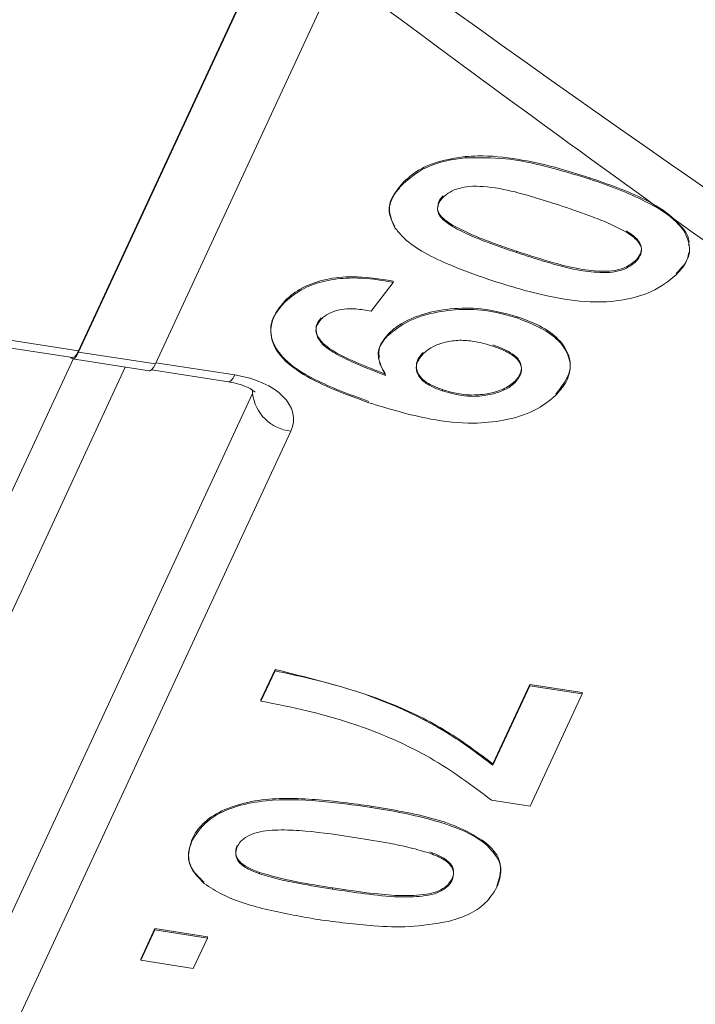
# Model space of a CAD drawing. Units: inches. Extents: x 0.1 to 65.8, y 0.1 to 51.2.
# Drawn here: x 53.2 to 53.4, y 13.7 to 13.9 of the extents above; entities that cross this region are included whole.
import ezdxf

# ---------------------------------------------------------------- set-up
doc = ezdxf.new("R2010")
doc.units = ezdxf.units.IN
doc.layers.get('0').update_dxf_attribs({"lineweight": 5})

msp = doc.modelspace()

# ---------------------------------------------------------------- linework, layer by layer
for p, q in [((53.2827105748093, 13.96649635247761), (53.23450768451556, 13.86264481256025)), ((53.2827105748093, 13.96617487971702), (53.23450946313889, 13.86232717178505)), ((53.25352375105797, 13.85938596992694), (53.29875884357446, 13.9568434872566)), ((53.33029314926932, 13.91040323478508), (53.3302920671519, 13.91072862660741)), ((53.3148684368993, 13.9039674598613), (53.31486248331157, 13.90429091637349)), ((53.36116323909016, 13.90514262542276), (53.36116667489864, 13.90546753400059)), ((53.32714605068043, 13.8934033929711), (53.32715104774496, 13.89372759101218)), ((53.3844855151728, 13.89229933628676), (53.38449193745566, 13.89262222432495)), ((53.34299321176874, 13.8869735244102), (53.34299664115684, 13.88729843516808)), ((53.37256781796066, 13.88473479871183), (53.37256186998698, 13.88505826674092)), ((53.31240450012294, 13.87957733258986), (53.31241376472423, 13.8799011086164)), ((53.31240450012294, 13.87957733258986), (53.30694953299405, 13.8724232302799)), ((53.28564157095377, 13.87474384100318), (53.28563560929615, 13.87506728877577)), ((53.34314551343201, 13.87077254509342), (53.34314894735792, 13.8710974555068)), ((53.21485845072635, 13.86568423024326), (53.23450768451556, 13.86264481256025)), ((53.3111761189241, 13.86647494574466), (53.3111701562126, 13.86679839467928)), ((53.21335386635832, 13.86399420909111), (53.23300310014756, 13.8609547914081)), ((53.14948171755159, 13.68036243047691), (53.23314641112358, 13.86061525787412)), ((53.23300487877088, 13.8606371506329), (53.25201916668996, 13.8576959487748)), ((53.23450946313889, 13.86232717178505), (53.25352375105797, 13.85938596992694)), ((53.24607178718983, 13.85861591189469), (53.15898741352706, 13.67099549634479)), ((53.2525819041189, 13.85792626807528), (53.27166662185587, 13.85497417186699)), ((53.25366118930773, 13.8596820761105), (53.27317120622388, 13.85666419301914)), ((53.31055309885016, 13.85653298685886), (53.30901048529057, 13.85969850954411)), ((53.32467114985482, 13.85270497745651), (53.32467460892062, 13.85302987870677)), ((53.34262220049817, 13.85479232638311), (53.3426162530763, 13.85511579578659)), ((53.16006069748371, 13.59891779768818), (53.27758281507909, 13.85211533028954)), ((53.27758281507909, 13.85211533028954), (53.27756239284878, 13.85288855839858)), ((53.28708851105455, 13.84274839615742), (53.16956639345918, 13.58955086355606)), ((53.28316409105619, 13.78377661010954), (53.27967776610956, 13.77626543780939)), ((53.2796861572354, 13.77594671551172), (53.28316887437501, 13.78345011491033)), ((53.28316887437501, 13.78345011491033), (53.28316409105619, 13.78377661010954)), ((53.34624114712113, 13.78007275487266), (53.33712049679608, 13.76042261407044)), ((53.35927442341858, 13.77805671847801), (53.34624114712113, 13.78007275487266)), ((53.34624600641041, 13.7797464233493), (53.34624114712113, 13.78007275487266)), ((53.33712341261145, 13.76009209539736), (53.34624600641041, 13.7797464233493)), ((53.34624600641041, 13.7797464233493), (53.35926600688265, 13.77773244050943)), ((53.35926600688265, 13.77773244050943), (53.34637140717669, 13.74995145003517)), ((53.35926600688265, 13.77773244050943), (53.35927442341858, 13.77805671847801)), ((53.2796861572354, 13.77594671551172), (53.27967776610956, 13.77626543780939)), ((53.33712341261145, 13.76009209539736), (53.33712049679608, 13.76042261407044)), ((53.34637140717669, 13.74995145003517), (53.33677632592315, 13.75143565343693)), ((53.30697448064763, 13.74962167226529), (53.30697625156824, 13.74994697829816)), ((53.26269124687241, 13.74158272182377), (53.26268461036557, 13.7419052298139)), ((53.33516786450772, 13.74071494656602), (53.33517343347467, 13.7410387459203)), ((53.27928734516746, 13.73321406439679), (53.27929094900907, 13.73353891662066)), ((53.32704806586759, 13.73162841259829), (53.3270414231115, 13.73195091640082)), ((53.29741615926446, 13.72938054373662), (53.29741793070195, 13.72970584969981)), ((53.25338735868723, 13.71962362070621), (53.24989510282859, 13.71209967045148)), ((53.24990351936452, 13.71178100289889), (53.25339221797651, 13.71929728918286)), ((53.26642063498466, 13.71760758431157), (53.25338735868723, 13.71962362070621)), ((53.25339221797651, 13.71929728918286), (53.25338735868723, 13.71962362070621)), ((53.25339221797651, 13.71929728918286), (53.26641221844875, 13.71728330634299)), ((53.26641221844875, 13.71728330634299), (53.26292351983676, 13.70976702005902)), ((53.26641221844875, 13.71728330634299), (53.26642063498466, 13.71760758431157)), ((53.24990351936452, 13.71178100289889), (53.24989510282859, 13.71209967045148)), ((53.26292351983676, 13.70976702005902), (53.24990351936452, 13.71178100289889))]:
    msp.add_line(p, q)
at = {"flags": 128}
for points in [[(53.2325380296503, 13.86102673026884), (53.23272394476794, 13.86078488549087), (53.23310807922513, 13.86063330437514), (53.23354488170608, 13.86084743034286), (53.23401793592174, 13.86141921592647), (53.23450946313889, 13.86232717178505)], [(53.23450768451556, 13.86264481256025), (53.23401615729841, 13.86173685670168), (53.23354310308275, 13.86116507111806), (53.2331063006018, 13.86095094515035), (53.23300310014756, 13.8609547914081)], [(53.25352375105797, 13.85938596992694), (53.25303222384082, 13.85847801406837), (53.25255916962516, 13.85790622848476), (53.25212236714418, 13.85769210251705), (53.25201916668996, 13.8576959487748)], [(53.27317120622388, 13.85666419301914), (53.27267967900673, 13.85575623716056), (53.27220662479107, 13.85518445157695), (53.27176982231009, 13.85497032560924), (53.27166662185587, 13.85497417186699)]]:
    msp.add_lwpolyline(points, dxfattribs=at)
msp.add_arc((53.28823888030269, 13.85342253077058), 0.01073594425967942, 186.9936445692675, 263.8488797289391)
msp.add_ellipse((53.26806977466333, 13.84568670217473), major_axis=(0.019689536903158, 4.495531339188119e-06), ratio=0.5771997616143835, start_param=6.021274546122966, end_param=7.591766286422503)
for points, knots in [([(52.81118590747971, 14.38498936110026), (52.83904826651965, 14.35696729131105), (52.86737977231903, 14.32936726778306), (52.92454566401017, 14.27532609853592), (52.95342231328846, 14.24884134001838), (53.04088236373192, 14.1709028258489), (53.10029215213638, 14.12095810110471), (53.28159091821033, 13.97673776327971), (53.40651040415315, 13.8880054734976), (53.53545030597866, 13.80664255572719)], [0, 0, 0, 0, 0.1250000000000006, 0.1250000000000006, 0.2500000000000012, 0.2500000000000012, 0.500000000000001, 0.500000000000001, 1, 1, 1, 1]), ([(52.82354615678423, 14.36657865485751), (52.85806502092009, 14.33234583457573), (52.932559068209, 14.25846908930201), (53.05431604460898, 14.1501881538225), (53.18854933761767, 14.03912440606951), (53.33186226341888, 13.93062297672052), (53.44290588798987, 13.85130649922141), (53.50675796288863, 13.81116660969753), (53.51908708948861, 13.80341604277495)], [0, 0, 0, 0, 0.1603253173018839, 0.3459928959911073, 0.5390825252298038, 0.7400705341777426, 0.9498105066082474, 1, 1, 1, 1]), ([(53.3302920671519, 13.91072862660741), (53.32753235828963, 13.9102969550795), (53.32232138354667, 13.90948185843655), (53.31749818936774, 13.90671311403046), (53.31551666780715, 13.90489210790193), (53.31486248331157, 13.90429091637349)], [0, 0, 0, 0, 0.4299219320787199, 0.811792997496018, 1, 1, 1, 1]), ([(53.3148684368993, 13.9039674598613), (53.31646120557349, 13.90531454943551), (53.31928885693199, 13.90770604527929), (53.32506672823405, 13.90973815658683), (53.32874182461725, 13.91020582393786), (53.33029314926932, 13.91040323478508)], [0, 0, 0, 0, 0.427052312510821, 0.7581484186346777, 1, 1, 1, 1]), ([(53.36116667489864, 13.90546753400059), (53.35828977259618, 13.90637659133463), (53.35252956932038, 13.9081967278853), (53.34331336581903, 13.91023371732621), (53.33565996955008, 13.91106354938919), (53.33133152611839, 13.91079348219955), (53.3302920671519, 13.91072862660741)], [0, 0, 0, 0, 0.3003678278252267, 0.6014037196561905, 0.9042786433167436, 1, 1, 1, 1]), ([(53.33029314926932, 13.91040323478508), (53.3336359629954, 13.91043978849358), (53.33990250478897, 13.91050831320384), (53.35035196837669, 13.90846104727432), (53.35703762230486, 13.90640894621468), (53.36116323909016, 13.90514262542276)], [0, 0, 0, 0, 0.3044938612687969, 0.5708135911531956, 1, 1, 1, 1]), ([(53.31486248331157, 13.90429091637349), (53.31366274818964, 13.90285200797565), (53.31152180180527, 13.90028425308084), (53.31123655260416, 13.8964007530376), (53.31237821368043, 13.89431416783726), (53.31286935906181, 13.89341651379152)], [0, 0, 0, 0, 0.4207279793418469, 0.7507957629303077, 1, 1, 1, 1]), ([(53.36116323909016, 13.90514262542276), (53.36355738330536, 13.90431272305995), (53.36834937086726, 13.90265163607323), (53.37585886172286, 13.89928776352579), (53.38167274184292, 13.89583965300579), (53.38390289458255, 13.89303265574579), (53.3844855151728, 13.89229933628676)], [0, 0, 0, 0, 0.2554383545353898, 0.5112713804031052, 0.8723211411559032, 0.9999999999999999, 0.9999999999999999, 0.9999999999999999, 0.9999999999999999]), ([(53.38449193745566, 13.89262222432495), (53.38316089117035, 13.89406425577996), (53.37928707001723, 13.89826108350532), (53.37037568192733, 13.90223257805413), (53.36348377605123, 13.90465357869262), (53.36116667489864, 13.90546753400059)], [0, 0, 0, 0, 0.2578689593376304, 0.7504909787475232, 1, 1, 1, 1]), ([(53.31287578085283, 13.89309645699278), (53.31216682670714, 13.89466313882392), (53.31083708336314, 13.89760167123782), (53.31251276552837, 13.90137689580894), (53.3142518754571, 13.90328941880348), (53.3148684368993, 13.9039674598613)], [0, 0, 0, 0, 0.4243423344008226, 0.7959138093288098, 1, 1, 1, 1]), ([(53.35442603037797, 13.89840290256273), (53.35228022395259, 13.89910345685322), (53.34841268277285, 13.90036611621292), (53.34198645875671, 13.90222074167272), (53.3363800132098, 13.90331308444138), (53.33154550446375, 13.90343906887459), (53.32867759183381, 13.90294127157033), (53.32637543252733, 13.90199419491001), (53.32532453582593, 13.90110838766716), (53.32479241914069, 13.90065986326584)], [0, 0, 0, 0, 0.2226369832921279, 0.4012746400719416, 0.6494874921700003, 0.7502725328658946, 0.8329649278465471, 0.9154225636098471, 1, 1, 1, 1]), ([(53.32479241914069, 13.90065986326584), (53.32431092593745, 13.90004938763564), (53.3234156342933, 13.89891426521437), (53.32335660455769, 13.89705547006428), (53.32452851546458, 13.89513347086781), (53.32616721540364, 13.89405036087688), (53.32714605068043, 13.8934033929711)], [0, 0, 0, 0, 0.2498047230421031, 0.4644885529217588, 0.6801260053530442, 1, 1, 1, 1]), ([(53.32358953083377, 13.89828716975459), (53.32356743250571, 13.89854760288976), (53.32349541622551, 13.89939632889313), (53.32418167914068, 13.90029212529448), (53.32472270599453, 13.90089502565552), (53.32479837616185, 13.90097934969761)], [0, 0, 0, 0, 0.2757696706956094, 0.8987062660477182, 1, 1, 1, 1]), ([(53.32715104774496, 13.89372759101218), (53.32640810931434, 13.89423208817558), (53.32489560578341, 13.89525916351529), (53.32357061333681, 13.89658935268081), (53.32358955235179, 13.89734893039166), (53.32359115278945, 13.89741311835331)], [0, 0, 0, 0, 0.4691635524609323, 0.9551417727942898, 0.9999999999999999, 0.9999999999999999, 0.9999999999999999, 0.9999999999999999]), ([(53.37021516296872, 13.8919924260651), (53.36891607691791, 13.89268066200427), (53.36628505129644, 13.89407453917538), (53.36093256627714, 13.89616850377503), (53.35690367016855, 13.8975520603588), (53.35442603037797, 13.89840290256273)], [0, 0, 0, 0, 0.2730103540491563, 0.552925062946167, 1, 1, 1, 1]), ([(53.3361153272088, 13.88028070731418), (53.33258058985194, 13.88154429016563), (53.32453893060045, 13.88441898825532), (53.31626038635648, 13.88885462952724), (53.31345207625102, 13.89237420276087), (53.31287578085283, 13.89309645699278)], [0, 0, 0, 0, 0.383988341556498, 0.8735877909963357, 1, 1, 1, 1]), ([(53.32714605068043, 13.8934033929711), (53.32847659458156, 13.89270168686009), (53.33117011102485, 13.89128117232711), (53.33654789536104, 13.88918604192964), (53.34056268562256, 13.88780786384984), (53.34299321176874, 13.8869735244102)], [0, 0, 0, 0, 0.2780920851120312, 0.5629619611507528, 1, 1, 1, 1]), ([(53.34299664115684, 13.88729843516808), (53.34144414182504, 13.88782827843169), (53.33830559437797, 13.88889941462371), (53.33281994300782, 13.89089169992437), (53.32928776797559, 13.89265868682923), (53.32715104774496, 13.89372759101218)], [0, 0, 0, 0, 0.2788701797994966, 0.5637666135818635, 1, 1, 1, 1]), ([(53.37021016688092, 13.89231117292243), (53.37098125945582, 13.89180655414916), (53.37255118870746, 13.89077916029415), (53.3739861033113, 13.8889167398799), (53.37395569729932, 13.88698264224208), (53.37319119419288, 13.88574877781201), (53.37264389074454, 13.88514826207342), (53.37256186998698, 13.88505826674092)], [0, 0, 0, 0, 0.2525111294219218, 0.5141076718275509, 0.7447838804586888, 0.9617524436709339, 1, 1, 1, 1]), ([(53.37256781796066, 13.88473479871183), (53.37305167619334, 13.88534684117601), (53.37394585580651, 13.886477907792), (53.3740022147748, 13.88832421199493), (53.37285313519686, 13.89024864358534), (53.37120794764127, 13.89133616422137), (53.37021516296872, 13.8919924260651)], [0, 0, 0, 0, 0.250426174480115, 0.4627925385987292, 0.67582338448889, 1, 1, 1, 1]), ([(53.3844855151728, 13.89229933628676), (53.38520630984164, 13.89069579410542), (53.38654682885317, 13.8877135595345), (53.38479253044102, 13.88394985008245), (53.38307874102691, 13.88207064488119), (53.38249378545748, 13.88142922911593)], [0, 0, 0, 0, 0.4337807110964919, 0.8067363913989369, 1, 1, 1, 1]), ([(53.38562747293906, 13.88865953597993), (53.38568578148539, 13.88912918019707), (53.38585448922441, 13.89048803098413), (53.38503088722084, 13.8917780560326), (53.38449193745566, 13.89262222432495)], [0, 0, 0, 0, 0.3456186813209644, 0.9999999999999999, 0.9999999999999999, 0.9999999999999999, 0.9999999999999999]), ([(53.37256186998698, 13.88505826674092), (53.37173883783623, 13.88441396446825), (53.37036124494361, 13.88333553001012), (53.36742071893477, 13.88244867797944), (53.36348799232195, 13.8822262506943), (53.35823625585772, 13.88282343170589), (53.35107587716539, 13.88468084508566), (53.34603889698474, 13.88631277530187), (53.34299664115684, 13.88729843516808)], [0, 0, 0, 0, 0.1239334735208197, 0.2074401007559941, 0.2911519328249994, 0.4771351544617372, 0.6841979586009542, 0.9999999999999999, 0.9999999999999999, 0.9999999999999999, 0.9999999999999999]), ([(53.34299321176874, 13.8869735244102), (53.3454056093334, 13.88619526825484), (53.3502916484307, 13.88461899821606), (53.35705551682474, 13.88270420306849), (53.36273726329395, 13.88198401687523), (53.36681638723894, 13.88199960271112), (53.36964819010461, 13.88276888406637), (53.37149908112082, 13.88377907807668), (53.37228051140352, 13.88447787409293), (53.37256781796066, 13.88473479871183)], [0, 0, 0, 0, 0.25026203232615, 0.5068775115801731, 0.6772267985147904, 0.7727928339379164, 0.8698613750450003, 0.9521522506667927, 1, 1, 1, 1]), ([(53.38249973182576, 13.88174871045729), (53.38392682273269, 13.88321006085323), (53.38554661524574, 13.88486873895062), (53.38555669462912, 13.88671198458482), (53.38555789374158, 13.88693126970396)], [0, 0, 0, 0, 0.88103315419351, 1, 1, 1, 1]), ([(53.31241376472423, 13.8799011086164), (53.30902344061457, 13.88046167476903), (53.30354290651047, 13.88136784238535), (53.29573432991705, 13.8804993062037), (53.29017633600046, 13.87862703605382), (53.28717606718351, 13.87652636523437), (53.28587885773271, 13.87529768654924), (53.28563560929615, 13.87506728877577)], [0, 0, 0, 0, 0.3386407493455064, 0.547420280709497, 0.756625720118252, 0.954363257958615, 1, 1, 1, 1]), ([(53.28564157095377, 13.87474384100318), (53.287066126946, 13.87594809095678), (53.28965785773062, 13.87813901338755), (53.29550850252835, 13.88010180030136), (53.30224078356594, 13.8809141123445), (53.30802267711437, 13.88044019331504), (53.3114901708972, 13.87975738066054), (53.31240450012294, 13.87957733258986)], [0, 0, 0, 0, 0.2435494881568904, 0.4430957501827326, 0.6422441756387156, 0.905664832765438, 1, 1, 1, 1]), ([(53.38249378545748, 13.88142922911593), (53.38063530562732, 13.87992198412714), (53.37733372754047, 13.87724437259448), (53.3698981262188, 13.8751312457669), (53.36150366515434, 13.8744219986235), (53.34971091790675, 13.87606272244168), (53.34138348255846, 13.87864628038382), (53.3361153272088, 13.88028070731418)], [0, 0, 0, 0, 0.1803603898633427, 0.3204091329051617, 0.4600546924862917, 0.6584163501311734, 1, 1, 1, 1]), ([(53.28563560929615, 13.87506728877577), (53.2843347041651, 13.87345934782251), (53.28171667996037, 13.87022342520605), (53.28215326771328, 13.86499946866139), (53.2856974853903, 13.85983589906636), (53.29388899426644, 13.85464621166485), (53.30177362044859, 13.85179809568064), (53.30641684431694, 13.85012085191381)], [0, 0, 0, 0, 0.1686211578983212, 0.33934394005444, 0.4845565487752921, 0.696457475570753, 1, 1, 1, 1]), ([(53.30642029214579, 13.84980281119235), (53.30024943790835, 13.85203904382596), (53.29138098877809, 13.85525284771622), (53.28357638695235, 13.86180410588737), (53.28155405137042, 13.86708556163512), (53.28280054665376, 13.87157198207608), (53.28487195279422, 13.87388460152752), (53.28564157095377, 13.87474384100318)], [0, 0, 0, 0, 0.3995470609080722, 0.574209444665107, 0.7500218185298053, 0.9071221504096633, 1, 1, 1, 1]), ([(53.30694953299405, 13.8724232302799), (53.30571900750331, 13.87266785323085), (53.30354911322087, 13.87309921848629), (53.30020812569524, 13.87304455996628), (53.29747332722741, 13.87240281462577), (53.29565891954303, 13.87142645698707), (53.29488441066127, 13.87072702623205), (53.29459937226818, 13.87046961844345)], [0, 0, 0, 0, 0.2745021402816619, 0.4840538690232396, 0.6947843189860258, 0.8876730928261787, 1, 1, 1, 1]), ([(53.34314894735792, 13.8710974555068), (53.34021093446944, 13.87190534888026), (53.33496157830155, 13.87334881431893), (53.32647878851211, 13.87322387650891), (53.31908697182246, 13.87175465371509), (53.31393940405377, 13.86932080677971), (53.31183535811471, 13.86740430408981), (53.3111701562126, 13.86679839467928)], [0, 0, 0, 0, 0.2635654456630072, 0.4709131478752813, 0.677626314536879, 0.8980803675563552, 1, 1, 1, 1]), ([(53.3111761189241, 13.86647494574466), (53.31272665159611, 13.86773537970498), (53.31584502395543, 13.8702703165648), (53.32298610018194, 13.87236883978763), (53.33060764749445, 13.87313796280575), (53.33753802995761, 13.87244450994188), (53.3414795618603, 13.87126927637758), (53.34314551343201, 13.87077254509342)], [0, 0, 0, 0, 0.2172560291623087, 0.4369370658695265, 0.6363502165604775, 0.8462975961557835, 1, 1, 1, 1]), ([(53.29459937226818, 13.87046961844345), (53.29413766895476, 13.86988821681125), (53.29318078709588, 13.86868325973504), (53.2933375297076, 13.8664853846453), (53.29487594813924, 13.86398433862172), (53.29863605918001, 13.86158591691936), (53.30400067433976, 13.85906181355024), (53.30817187874896, 13.85745198912138), (53.31055309885016, 13.85653298685886)], [0, 0, 0, 0, 0.1029792640491041, 0.2134249132527584, 0.347933643128722, 0.52844885447033, 0.7308050729841459, 1, 1, 1, 1]), ([(53.31054068311084, 13.85686408780237), (53.30805112189339, 13.85783288703626), (53.30318269435486, 13.85972740918598), (53.29744586727622, 13.86244404895753), (53.29409850356086, 13.86526056491192), (53.29313988681719, 13.86754692494244), (53.29346895577601, 13.869465982736), (53.29426392185582, 13.87039159879503), (53.29460528899, 13.87078906846007)], [0, 0, 0, 0, 0.283027901184034, 0.5534713581802762, 0.6925086512953234, 0.8324224103843502, 0.9280403491672341, 1, 1, 1, 1]), ([(53.34314551343201, 13.87077254509342), (53.34604434192929, 13.86962602411673), (53.35103237428572, 13.86765319828918), (53.35529198735028, 13.86328076775189), (53.35670541832064, 13.85893283226271), (53.35557763671346, 13.85488528942142), (53.35355441453927, 13.85260277087267), (53.35269831419572, 13.8516369526157)], [0, 0, 0, 0, 0.268898916513472, 0.4626960502986737, 0.6563307633698795, 0.8545807992324373, 1, 1, 1, 1]), ([(53.35270425862223, 13.85195643229543), (53.35418507179742, 13.85381270856267), (53.35672751184848, 13.85699978928741), (53.35608849842919, 13.86201893888932), (53.35323689926071, 13.86605542696386), (53.34855404936766, 13.86911104818913), (53.34481077039152, 13.87048672560223), (53.34314894735792, 13.8710974555068)], [0, 0, 0, 0, 0.2698154411536196, 0.4632519452569669, 0.6564833889090335, 0.8474963206409459, 1, 1, 1, 1]), ([(53.3111701562126, 13.86679839467928), (53.31012704919874, 13.86544965610899), (53.30816509114084, 13.86291284208051), (53.30909078776901, 13.85939747218594), (53.31016076095966, 13.85752792112679), (53.31054068311084, 13.85686408780237)], [0, 0, 0, 0, 0.4226783003030544, 0.7950067310063186, 1, 1, 1, 1]), ([(53.30898767497331, 13.86085762121604), (53.30889956179422, 13.86155840006747), (53.30867448265752, 13.86334849208897), (53.31002420192533, 13.86521798239835), (53.31103795540852, 13.8663241827339), (53.3111761189241, 13.86647494574466)], [0, 0, 0, 0, 0.3571794171217712, 0.9123905830272583, 1, 1, 1, 1]), ([(53.33707624521975, 13.86381043403252), (53.33542450814946, 13.86430056585113), (53.3327027269082, 13.86510821957135), (53.32838607554649, 13.86535609982085), (53.32493074622829, 13.86478415735056), (53.32185909139497, 13.86363689589717), (53.32051988803775, 13.86248824585861), (53.31982303118821, 13.86189054376747)], [0, 0, 0, 0, 0.2786068158086703, 0.4590965587672615, 0.640612142188555, 0.8129918887980009, 1, 1, 1, 1]), ([(53.33707279854059, 13.86412847394943), (53.33864922870981, 13.86354126451201), (53.34114570162734, 13.86261134545434), (53.34356126037656, 13.86067433479181), (53.34431386462614, 13.85883607617177), (53.34409826873329, 13.85689445014766), (53.3431319271437, 13.85573468663608), (53.3426162530763, 13.85511579578659)], [0, 0, 0, 0, 0.297704076706364, 0.4714513712358469, 0.6463403012525084, 0.8112746700508694, 1, 1, 1, 1]), ([(53.34262220049817, 13.85479232638311), (53.34325561538878, 13.85560780549111), (53.34434941741924, 13.857016002105), (53.34417697176082, 13.85924100026347), (53.34276434492409, 13.86120338438142), (53.34014056217893, 13.86270843856491), (53.33802062143101, 13.8634708156711), (53.33707624521975, 13.86381043403252)], [0, 0, 0, 0, 0.2442573593169418, 0.4217917821963693, 0.6001232677244126, 0.8218657414012525, 1, 1, 1, 1]), ([(53.31982303118821, 13.86189054376747), (53.31920715812757, 13.86112590051197), (53.31806150226441, 13.85970350020765), (53.31812108437327, 13.85736952396068), (53.31937408910903, 13.85537002798524), (53.32173987798666, 13.8537908992727), (53.32368081180928, 13.85307185904833), (53.32467114985482, 13.85270497745651)], [0, 0, 0, 0, 0.2316802408758979, 0.4309748928791018, 0.6308725495139552, 0.8116571757327706, 1, 1, 1, 1]), ([(53.32467460892062, 13.85302987870677), (53.32325728986913, 13.85357165707262), (53.32087522216366, 13.85448221616476), (53.31872224412268, 13.85648019464312), (53.31801656921681, 13.85846166726011), (53.31832612338781, 13.86046548176902), (53.31933930848297, 13.86164160431787), (53.31982897444294, 13.86221001692052)], [0, 0, 0, 0, 0.2697253632987744, 0.4533235312018431, 0.6371505984146613, 0.8246371749890229, 1, 1, 1, 1]), ([(53.27166662185587, 13.85497417186699), (53.27278731510341, 13.85474332951265), (53.2749208108558, 13.85430386832777), (53.27710066374266, 13.85330201441354), (53.27818899076874, 13.85244894776545), (53.27818307137528, 13.85243788265309), (53.27818049683725, 13.85243307007345)], [0, 0, 0, 0, 0.2935504612644308, 0.5588403995335975, 0.8081252458155774, 1, 1, 1, 1]), ([(53.32467114985482, 13.85270497745651), (53.32670369577863, 13.85214278586869), (53.32996745433917, 13.8512400472954), (53.33498264085179, 13.85143550493409), (53.33861997512327, 13.85230541794991), (53.3411985047847, 13.85351976684158), (53.34224223924076, 13.85445270091471), (53.34262220049817, 13.85479232638311)], [0, 0, 0, 0, 0.3248899791860567, 0.5216917553387234, 0.7179007919999979, 0.8973045594392214, 1, 1, 1, 1]), ([(53.3426162530763, 13.85511579578659), (53.34171169532803, 13.85440979002843), (53.33991308644454, 13.85300597890539), (53.33578047887727, 13.85187556592812), (53.3315138020443, 13.85157166419033), (53.32773698157303, 13.85210892921577), (53.32562429101083, 13.85274428014093), (53.32467460892062, 13.85302987870677)], [0, 0, 0, 0, 0.2207294059194852, 0.43889499714019, 0.6499291420996066, 0.8426385624095869, 1, 1, 1, 1]), ([(53.35269831419572, 13.8516369526157), (53.35105576123769, 13.85028340375646), (53.34775177203178, 13.84756074522742), (53.34019741757777, 13.84530669893996), (53.33126398056953, 13.84442864465496), (53.31952394652274, 13.84578600917602), (53.31138987511088, 13.8482794322707), (53.30642029214579, 13.84980281119235)], [0, 0, 0, 0, 0.1625320737850942, 0.3269326658660626, 0.4720681883874878, 0.6774553842895376, 1, 1, 1, 1]), ([(53.33712049679608, 13.76042261407044), (53.33345157605982, 13.76316370020916), (53.32601848478927, 13.76871703453123), (53.30859781635525, 13.77745400832992), (53.29303656848907, 13.7813223985203), (53.28316409105619, 13.78377661010954)], [0, 0, 0, 0, 0.2627121254931372, 0.5322445882736468, 0.9999999999999999, 0.9999999999999999, 0.9999999999999999, 0.9999999999999999]), ([(53.28316887437501, 13.78345011491033), (53.28866450925216, 13.78224986728016), (53.3055020539793, 13.77857254453068), (53.32394430629506, 13.77009737651392), (53.33419726681183, 13.76231355947924), (53.33712341261145, 13.76009209539736)], [0, 0, 0, 0, 0.2571993555391278, 0.7880082555495636, 1, 1, 1, 1]), ([(53.33677632592315, 13.75143565343693), (53.33197350097828, 13.75505235669912), (53.31972672238089, 13.7642746299681), (53.29885667849942, 13.77216044541491), (53.28349984502293, 13.77519349384239), (53.2796861572354, 13.77594671551172)], [0, 0, 0, 0, 0.3265860894106851, 0.8327656277134162, 1, 1, 1, 1]), ([(53.30697625156824, 13.74994697829816), (53.3024343290669, 13.7505680261048), (53.29330581622281, 13.75181622945439), (53.28108789312586, 13.75209706826904), (53.27205297537677, 13.74988501429294), (53.26650578663316, 13.74702861771586), (53.2638198191859, 13.74409849127642), (53.262911379885, 13.74234335612067), (53.26268461036557, 13.7419052298139)], [0, 0, 0, 0, 0.2676725029866728, 0.5379774491550791, 0.678269638037422, 0.8185271087382863, 0.9546997578123708, 1, 1, 1, 1]), ([(53.26269124687241, 13.74158272182377), (53.26389685852683, 13.74341107650326), (53.2661516346077, 13.74683052785261), (53.27332276526471, 13.75004989734733), (53.28271365348149, 13.75177335515558), (53.29418142588673, 13.75138245908814), (53.30269644995954, 13.75021048394508), (53.30697448064763, 13.74962167226529)], [0, 0, 0, 0, 0.190571604921982, 0.3564135224462419, 0.4981322729703332, 0.7478567859308031, 1, 1, 1, 1]), ([(53.30697448064763, 13.74962167226529), (53.30965134569053, 13.74917876927392), (53.3150094710852, 13.74829223606159), (53.32374392745294, 13.74616834817622), (53.33087617604457, 13.74370619869553), (53.33427834841018, 13.74133492794254), (53.33516786450772, 13.74071494656602)], [0, 0, 0, 0, 0.255442525798909, 0.5113044783464717, 0.8722279512654733, 1, 1, 1, 1]), ([(53.33517343347467, 13.7410387459203), (53.33324953732239, 13.74223075480629), (53.32767916152903, 13.74568205202739), (53.31733269796763, 13.74819302697115), (53.30961275951785, 13.74950046349584), (53.30697625156824, 13.74994697829816)], [0, 0, 0, 0, 0.2578391789292083, 0.7465377583852304, 0.9999999999999999, 0.9999999999999999, 0.9999999999999999, 0.9999999999999999]), ([(53.30333520636805, 13.74212868808939), (53.29913875712174, 13.74276714783002), (53.29300671913813, 13.74370009355407), (53.2847357979519, 13.74416622434262), (53.27961674897745, 13.74383050528605), (53.27628590515371, 13.7425532527241), (53.27457733626397, 13.74128363726738), (53.27401706162317, 13.74031548922125), (53.2737608630311, 13.73987278104165)], [0, 0, 0, 0, 0.3913201342647762, 0.5718143569019415, 0.7537031615468127, 0.8407310542984171, 0.9271705755110696, 1, 1, 1, 1]), ([(53.26564079453487, 13.73078547692711), (53.26425216048946, 13.73219482743951), (53.26164922838987, 13.73483659162526), (53.26157894473249, 13.73873312872055), (53.26240052576713, 13.74083792701778), (53.26269124687241, 13.74158272182377)], [0, 0, 0, 0, 0.4249273936851289, 0.7965072991501123, 1, 1, 1, 1]), ([(53.26268461036557, 13.7419052298139), (53.26217069209531, 13.740334390415), (53.26125401210936, 13.73753247205261), (53.26272328392321, 13.73373953039211), (53.26476005911434, 13.73189652863722), (53.26563522642692, 13.73110462244159)], [0, 0, 0, 0, 0.4212013964625003, 0.7513001824628163, 1, 1, 1, 1]), ([(53.32152150598304, 13.73828626067132), (53.31992361558594, 13.7387647730219), (53.31668906853875, 13.73973340686153), (53.31055680058131, 13.74095408289772), (53.30606006217545, 13.74168548542756), (53.30333520636805, 13.74212868808939)], [0, 0, 0, 0, 0.2778240084737785, 0.5623882763726245, 1, 1, 1, 1]), ([(53.33812365691972, 13.73023699908248), (53.33864736228077, 13.73184401341785), (53.33957893212713, 13.73470257895672), (53.33801562792496, 13.73848673122316), (53.33600186447526, 13.74029489530554), (53.33517343347467, 13.7410387459203)], [0, 0, 0, 0, 0.4304567697812813, 0.7656987625964291, 1, 1, 1, 1]), ([(53.27929094900907, 13.73353891662066), (53.2783222740041, 13.73391030797252), (53.2763502035483, 13.73466640254375), (53.2741258588747, 13.73624618444563), (53.27328297290148, 13.73812693034746), (53.27347464635187, 13.73943574230706), (53.27373145472575, 13.74009997461882), (53.27376750410423, 13.74019321597874)], [0, 0, 0, 0, 0.2519494057990221, 0.5129294933573538, 0.7440059786262847, 0.9640649359232313, 1, 1, 1, 1]), ([(53.2737608630311, 13.73987278104165), (53.27356932420452, 13.73921146093356), (53.27321310042964, 13.73798153826197), (53.27398821014913, 13.73617732274757), (53.27598142916577, 13.73449484769827), (53.27805088303302, 13.73369309654821), (53.27928734516746, 13.73321406439679)], [0, 0, 0, 0, 0.2496656451274071, 0.4643279910938807, 0.6799454358624315, 0.9999999999999999, 0.9999999999999999, 0.9999999999999999, 0.9999999999999999]), ([(53.32151790110109, 13.73860435436489), (53.32248895901984, 13.7382321367577), (53.32446601095063, 13.73747431013915), (53.32668695576896, 13.73588972288347), (53.32752463866467, 13.73401699366116), (53.32733943047506, 13.73271128836189), (53.3270801687662, 13.73204977674129), (53.3270414231115, 13.73195091640082)], [0, 0, 0, 0, 0.2525444793311852, 0.5141748404829104, 0.744875003847804, 0.9618725609684761, 0.9999999999999999, 0.9999999999999999, 0.9999999999999999, 0.9999999999999999]), ([(53.33516786450772, 13.74071494656602), (53.33658452077179, 13.73927167666356), (53.3392174701672, 13.73658926406045), (53.33920650056805, 13.73269138214975), (53.33839397059648, 13.73062193243259), (53.33811701667184, 13.7299165526423)], [0, 0, 0, 0, 0.4343024536326794, 0.8071798443238318, 1, 1, 1, 1]), ([(53.32704806586759, 13.73162841259829), (53.3272409838554, 13.73229258169546), (53.32759730021832, 13.73351929113687), (53.32682216619273, 13.73531124299361), (53.32484904469246, 13.73699696249268), (53.32277363815319, 13.73780110576635), (53.32152150598304, 13.73828626067132)], [0, 0, 0, 0, 0.2507022288924053, 0.4630429095139705, 0.6760435923044259, 1, 1, 1, 1]), ([(53.29741793070195, 13.72970584969981), (53.29571966204153, 13.72997920098339), (53.29228573495186, 13.73053192176284), (53.28611234870257, 13.73162926515664), (53.28188919955753, 13.73281153614353), (53.27929094900909, 13.73353891662066)], [0, 0, 0, 0, 0.2735046967979688, 0.5530309834785698, 1, 1, 1, 1]), ([(53.27928734516746, 13.73321406439679), (53.28084870083515, 13.73274390086589), (53.28401079409673, 13.73179171491388), (53.29012058355144, 13.73056810486211), (53.29463584364561, 13.7298331186773), (53.29741615926446, 13.72938054373662)], [0, 0, 0, 0, 0.2726145891808508, 0.5521053103361426, 1, 1, 1, 1]), ([(53.29741615926446, 13.72938054373662), (53.30008817745534, 13.72898962995642), (53.30550015565325, 13.72819786257142), (53.31291041756162, 13.72736168991594), (53.31877241284673, 13.72749542769948), (53.32274668348273, 13.72815746037519), (53.32514946699652, 13.72932984721117), (53.32646373834297, 13.73057687330661), (53.32689504751684, 13.73135304510083), (53.32704806586759, 13.73162841259829)], [0, 0, 0, 0, 0.2492606119984077, 0.5048592117803354, 0.6785476622638384, 0.7748656468211863, 0.8725925918233519, 0.9547988481308216, 0.9999999999999999, 0.9999999999999999, 0.9999999999999999, 0.9999999999999999]), ([(53.3270414231115, 13.73195091640082), (53.32653327322998, 13.73120680547533), (53.32568170723553, 13.7299598120522), (53.32322206168084, 13.72867706222937), (53.31954562836984, 13.72786770632301), (53.31428238392223, 13.72765967975924), (53.30651507166039, 13.72836417806641), (53.30088939266386, 13.72919386884098), (53.29741793070195, 13.72970584969981)], [0, 0, 0, 0, 0.1235849917268754, 0.2071057776512182, 0.2906692770810148, 0.475137164958035, 0.6761206303786375, 0.9999999999999999, 0.9999999999999999, 0.9999999999999999, 0.9999999999999999]), ([(53.29392655789121, 13.72186441821711), (53.2897621566002, 13.72259287338027), (53.28140527568124, 13.72405469529125), (53.27143546905222, 13.72700351419377), (53.267076682842, 13.72984832747195), (53.26564079453487, 13.73078547692711)], [0, 0, 0, 0, 0.3997905464037627, 0.8022766672480164, 0.9999999999999999, 0.9999999999999999, 0.9999999999999999, 0.9999999999999999]), ([(53.33811701667184, 13.7299165526423), (53.33717887147299, 13.72837574921419), (53.33551200879211, 13.72563810504575), (53.33084025809814, 13.72281270735707), (53.3275031711278, 13.72181428185323), (53.32610332561831, 13.72139546104618)], [0, 0, 0, 0, 0.4277065365027817, 0.7599336061325693, 1, 1, 1, 1]), ([(53.32610332561831, 13.72139546104618), (53.32288983391692, 13.72086105441827), (53.31686213507356, 13.71985864255223), (53.30584997024334, 13.72026998973237), (53.29847366423513, 13.72125636779801), (53.29392655789121, 13.72186441821711)], [0, 0, 0, 0, 0.3045758977632907, 0.5713074615582978, 1, 1, 1, 1])]:
    msp.add_open_spline(points, degree=3, knots=knots)

doc.saveas('drawing.dxf')
